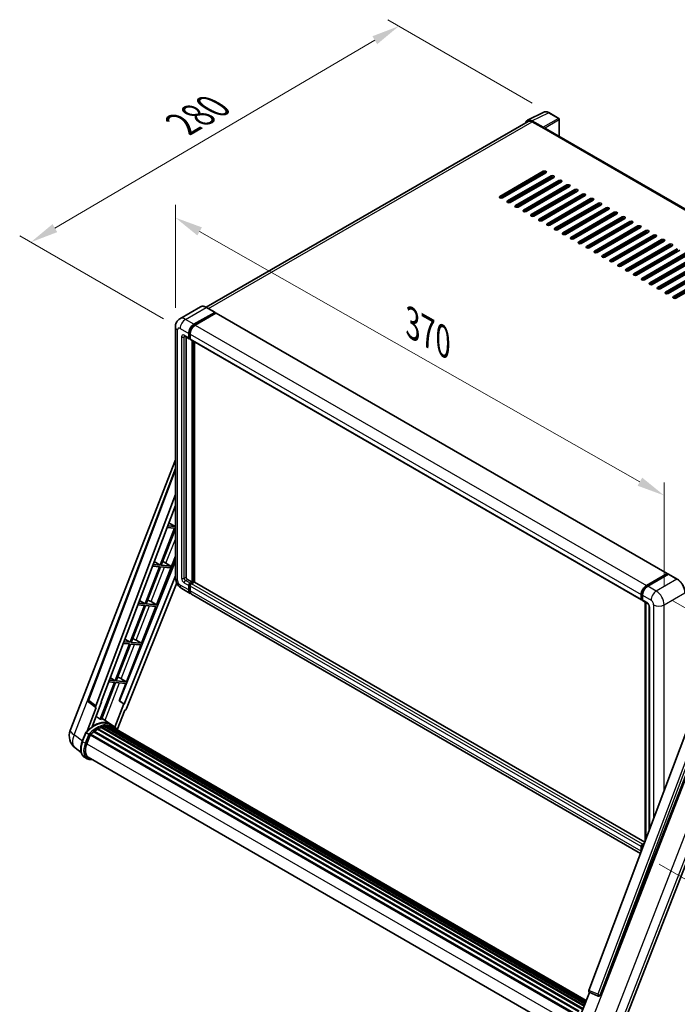
# Model space of a CAD drawing. Units: millimetres. Extents: x 1 to 12192, y 0 to 1686.
# Drawn here: x 1025 to 1379, y 266 to 795 of the extents above; entities that cross this region are included whole.
import ezdxf

# ---------------------------------------------------------------- set-up
doc = ezdxf.new("R2010")
doc.units = ezdxf.units.MM
for name, color, linetype, lineweight in [('Dimension (ISO)', 7, 'Continuous', 18), ('Visible (ISO)', 7, 'Continuous', 35), ('Visible Narrow (ISO)', 7, 'Continuous', 25)]:
    doc.layers.add(name, color=color, linetype=linetype, lineweight=lineweight)
doc.styles.add('Note Text (TK)', font='MS PGothic.ttf')
doc.dimstyles.new('Default - Method 1b (TK)', dxfattribs={"dimscale": 6, "dimtxt": 2.5, "dimasz": 2.5, "dimexe": 1, "dimexo": 1.5, "dimgap": 1, "dimtad": 1, "dimtoh": 1, "dimrnd": 1e-08, "dimdsep": 46, "dimtxsty": 'Note Text (TK)', "dimcen": 0.09, "dimdle": 5, "dimclrd": 100, "dimclre": 100, "dimclrt": 7, "dimadec": 1, "dimazin": 1, "dimtfac": 1, "dimtmove": 0, "dimatfit": 3, "dimfxl": 0, "dimtolj": 1, "dimlwd": -1, "dimlwe": -1, "dimarcsym": 0})

# ---------------------------------------------------------------- blocks, each defined once
blk = doc.blocks.new('*D42')
at = {"layer": 'Defpoints', "color": 0, "transparency": 16777216}
for p in [(1108.8, 629.93), (1371.6, 539.3), (1371.6, 480.51)]:
    blk.add_point(p, dxfattribs=at)
at = {"layer": 'Dimension (ISO)', "color": 100, "transparency": 16777216}
for p, q in [((1108.8, 640.28), (1108.8, 695.62)), ((1121.84, 681.3), (1358.56, 546.71)), ((1371.6, 490.86), (1371.6, 546.2))]:
    blk.add_line(p, q, dxfattribs=at)
for points in [[(1123.07, 683.48), (1120.6, 679.13), (1108.8, 688.72)], [(1359.79, 548.89), (1357.32, 544.54), (1371.6, 539.3)]]:
    blk.add_solid(points, dxfattribs=at)
at = {"layer": 'Dimension (ISO)', "color": 7, "transparency": 16777216, "insert": (1233.53, 633.33), "char_height": 15, "attachment_point": 4, "rotation": 330.3791, "style": 'Note Text (TK)'}
blk.add_mtext('\\A1;{\\Q-29.621;\\W0.820;\\H0.816x; \\fＭＳ Ｐゴシック|b0|i0;\\H15.0000;370}', dxfattribs=at)
blk = doc.blocks.new('*D43')
at = {"layer": 'Defpoints', "color": 0, "transparency": 16777216}
for p in [(1228.95, 791.72), (1309.56, 745.18), (1111.38, 629.11)]:
    blk.add_point(p, dxfattribs=at)
at = {"layer": 'Dimension (ISO)', "color": 100, "transparency": 16777216}
for p, q in [((1300.6, 750.35), (1222.98, 795.17)), ((1044, 683.08), (1216.02, 784.12)), ((1102.42, 634.29), (1025.09, 678.93))]:
    blk.add_line(p, q, dxfattribs=at)
for points in [[(1214.75, 786.28), (1217.29, 781.97), (1228.95, 791.72)], [(1042.74, 685.24), (1045.27, 680.92), (1031.07, 675.48)]]:
    blk.add_solid(points, dxfattribs=at)
at = {"layer": 'Dimension (ISO)', "color": 7, "transparency": 16777216, "insert": (1109.94, 737.47), "char_height": 15, "attachment_point": 4, "rotation": 30.4297, "style": 'Note Text (TK)'}
blk.add_mtext('\\A1;{\\Q-29.570;\\W0.820;\\H0.816x; \\fＭＳ Ｐゴシック|b0|i0;\\H15.0000;280}', dxfattribs=at)
blk = doc.blocks.new('*D44')
at = {"layer": 'Defpoints', "color": 0, "transparency": 16777216}
for p in [(1367.36, 487.86), (1360.05, 346.2), (1470.36, 282.52)]:
    blk.add_point(p, dxfattribs=at)
at = {"layer": 'Dimension (ISO)', "color": 100, "transparency": 16777216}
for p, q in [((1376.29, 482.7), (1478.31, 423.8)), ((1472.15, 412.24), (1470.57, 297.51)), ((1368.98, 341.05), (1476.31, 279.08))]:
    blk.add_line(p, q, dxfattribs=at)
for points in [[(1469.65, 412.27), (1474.65, 412.2), (1472.36, 427.23)], [(1468.07, 297.55), (1473.07, 297.48), (1470.36, 282.52)]]:
    blk.add_solid(points, dxfattribs=at)
at = {"layer": 'Dimension (ISO)', "color": 7, "transparency": 16777216, "insert": (1457.6, 335.8), "char_height": 15, "attachment_point": 4, "rotation": 89.2082, "style": 'Note Text (TK)'}
blk.add_mtext('\\A1;{\\Q29.208;\\W0.823;\\H0.816x; \\fＭＳ Ｐゴシック|b0|i0;\\H15.0000;177}', dxfattribs=at)

msp = doc.modelspace()

# ---------------------------------------------------------------- linework, layer by layer
at = {"layer": 'Visible (ISO)'}
for p, q in [((1298.1221, 741.0658), (1306.9217, 745.4605)), ((1314.9835, 742.0513), (1309.5642, 745.1802)), ((1315.2335, 732.3814), (1315.2335, 741.6183)), ((1298.4611, 740.4815), (1125.3391, 640.5295)), ((1306.5449, 737.2987), (1300.5322, 740.7702)), ((1300.7111, 740.2586), (1307.0751, 736.5844)), ((1306.8983, 736.6864), (1306.8983, 736.6867)), ((1547.6207, 598.2126), (1307.8251, 736.6587)), ((1283.2102, 700.1482), (1306.5447, 713.6204)), ((1306.5447, 712.8039), (1283.2102, 699.3317)), ((1307.9589, 712.8039), (1284.6244, 699.3317)), ((1287.4529, 697.6987), (1310.7874, 711.1709)), ((1310.7874, 710.3544), (1287.4529, 696.8822)), ((1312.2016, 710.3544), (1288.8671, 696.8822)), ((1291.6955, 695.2492), (1315.03, 708.7214)), ((1315.03, 707.9049), (1291.6955, 694.4327)), ((1316.4442, 707.9049), (1293.1097, 694.4327)), ((1295.9381, 692.7997), (1319.2727, 706.2719)), ((1319.2727, 705.4554), (1295.9381, 691.9832)), ((1320.6869, 705.4554), (1297.3523, 691.9832)), ((1298.9433, 707.5987), (1298.9433, 708.4152)), ((1298.9433, 702.6998), (1298.9433, 703.5163)), ((1300.1808, 690.3502), (1323.5153, 703.8224)), ((1323.5153, 703.0059), (1300.1808, 689.5337)), ((1324.9295, 703.0059), (1301.595, 689.5337)), ((1304.4234, 687.9008), (1327.7579, 701.3729)), ((1327.7579, 700.5565), (1304.4234, 687.0843)), ((1329.1722, 700.5565), (1305.8376, 687.0843)), ((1298.9433, 697.8008), (1298.9433, 698.6173)), ((1298.9433, 692.9018), (1298.9433, 693.7183)), ((1308.6661, 685.4513), (1332.0006, 698.9235)), ((1332.0006, 698.107), (1308.6661, 684.6348)), ((1333.4148, 698.107), (1310.0803, 684.6348)), ((1312.9087, 683.0018), (1336.2432, 696.474)), ((1336.2432, 695.6575), (1312.9087, 682.1853)), ((1337.6574, 695.6575), (1314.3229, 682.1853)), ((1317.1513, 680.5523), (1340.4859, 694.0245)), ((1298.7666, 692.7997), (1298.7666, 693.6162)), ((1340.4859, 693.208), (1317.1513, 679.7358)), ((1341.9001, 693.208), (1318.5655, 679.7358)), ((1321.394, 678.1028), (1344.7285, 691.575)), ((1344.7285, 690.7585), (1321.394, 677.2863)), ((1346.1427, 690.7585), (1322.8082, 677.2863)), ((1325.6366, 675.6533), (1348.9711, 689.1255)), ((1348.9711, 688.309), (1325.6366, 674.8368)), ((1350.3854, 688.309), (1327.0508, 674.8368)), ((1329.8793, 673.2038), (1353.2138, 686.676)), ((1353.2138, 685.8595), (1329.8793, 672.3873)), ((1354.628, 685.8595), (1331.2935, 672.3873)), ((1334.1219, 670.7543), (1357.4564, 684.2265)), ((1357.4564, 683.41), (1334.1219, 669.9378)), ((1358.8706, 683.41), (1335.5361, 669.9378)), ((1338.3645, 668.3048), (1361.6991, 681.777)), ((1361.6991, 680.9605), (1338.3645, 667.4883)), ((1363.1133, 680.9605), (1339.7788, 667.4883)), ((1342.6072, 665.8553), (1365.9417, 679.3275)), ((1365.9417, 678.511), (1342.6072, 665.0388)), ((1367.3559, 678.511), (1344.0214, 665.0388)), ((1346.8498, 663.4059), (1370.1843, 676.8781)), ((1370.1843, 676.0616), (1346.8498, 662.5894)), ((1371.5986, 676.0616), (1348.264, 662.5894)), ((1351.0925, 660.9564), (1374.427, 674.4286)), ((1374.427, 673.6121), (1351.0925, 660.1399)), ((1375.8412, 673.6121), (1352.5067, 660.1399)), ((1355.3351, 658.5069), (1378.6696, 671.9791)), ((1378.6696, 671.1626), (1355.3351, 657.6904)), ((1380.0838, 671.1626), (1356.7493, 657.6904)), ((1359.5777, 656.0574), (1382.9123, 669.5296)), ((1382.9123, 668.7131), (1359.5777, 655.2409)), ((1384.3265, 668.7131), (1360.992, 655.2409)), ((1363.8204, 653.6079), (1387.1549, 667.0801)), ((1387.1549, 666.2636), (1363.8204, 652.7914)), ((1388.5691, 666.2636), (1365.2346, 652.7914)), ((1368.063, 651.1584), (1391.3975, 664.6306)), ((1391.3975, 663.8141), (1368.063, 650.3419)), ((1392.8118, 663.8141), (1369.4772, 650.3419)), ((1372.3057, 648.7089), (1395.6402, 662.1811)), ((1395.6402, 661.3646), (1372.3057, 647.8924)), ((1397.0544, 661.3646), (1373.7199, 647.8924)), ((1376.5483, 646.2594), (1399.8828, 659.7316)), ((1399.8828, 658.9151), (1376.5483, 645.4429)), ((1401.297, 658.9151), (1377.9625, 645.4429)), ((1122.3486, 640.7391), (1111.2117, 634.3092)), ((1118.8079, 631.3584), (1129.9448, 637.7883)), ((1118.8079, 631.1134), (1130.1216, 637.6454)), ((1130.6166, 637.3596), (1119.515, 630.9501)), ((1130.0698, 637.8007), (1125.4736, 640.4543)), ((1130.1216, 637.6862), (1130.1216, 637.6454)), ((1130.1216, 637.6454), (1130.6166, 637.3596)), ((1130.7666, 637.3745), (1373.3042, 497.3453)), ((1108.7975, 629.9295), (1108.7975, 495.2076)), ((1113.7117, 624.981), (1116.1866, 623.5521)), ((1115.9795, 624.0099), (1115.9795, 626.4594)), ((1116.1916, 624.1324), (1116.1916, 626.5819)), ((1116.6866, 626.0511), (1116.6866, 623.6016)), ((1114.5652, 624.4882), (1114.5652, 495.4117)), ((1116.6866, 623.6099), (1116.3366, 623.8119)), ((1116.8937, 623.1439), (1359.4313, 483.1147)), ((1117.7472, 492.7581), (1117.7472, 622.6511)), ((1117.9594, 492.6356), (1117.9594, 622.5286)), ((1119.1614, 492.5329), (1119.1614, 621.8346)), ((1052.2929, 412.8306), (1108.7975, 558.4627)), ((1061.9229, 429.3581), (1108.7975, 553.7519)), ((1065.9765, 426.1393), (1108.7975, 539.7758)), ((1068.9861, 428.2462), (1108.7975, 533.8958)), ((1105.2729, 524.5424), (1108.6022, 522.5535)), ((1108.2486, 521.6423), (1100.5589, 501.823)), ((1101.1712, 501.7683), (1108.7975, 521.4238)), ((1104.3125, 521.9939), (1108.2486, 521.6423)), ((1108.6022, 522.5535), (1104.6562, 522.906)), ((1108.7975, 523.0568), (1108.6022, 522.5535)), ((1108.7975, 504.1399), (1078.7508, 428.8705)), ((1097.4186, 503.699), (1100.5589, 501.823)), ((1098.6392, 480.5456), (1108.7975, 506.7269)), ((1102.7048, 503.4759), (1106.2808, 501.312)), ((1100.2053, 500.9118), (1092.5155, 481.0925)), ((1093.1279, 481.0378), (1100.8177, 500.8571)), ((1096.4932, 501.2434), (1100.2053, 500.9118)), ((1100.5589, 501.823), (1096.8369, 502.1555)), ((1100.8177, 500.8571), (1105.9272, 500.4007)), ((1106.2808, 501.312), (1101.1712, 501.7683)), ((1105.9272, 500.4007), (1106.2808, 501.312)), ((1108.7975, 496.0247), (1081.302, 427.1461)), ((1115.2723, 494.1869), (1117.7472, 492.7581)), ((1116.6866, 492.1457), (1117.7472, 492.7581)), ((1116.6866, 491.9007), (1117.9594, 492.6356)), ((1118.8786, 492.5948), (1117.3937, 491.7375)), ((1118.4543, 492.3498), (1117.9594, 492.6356)), ((1361.1931, 352.7959), (1119.0286, 492.6096)), ((1362.0526, 490.921), (1373.1542, 497.3305)), ((1362.1044, 490.5863), (1373.4181, 497.1183)), ((1373.8967, 496.9426), (1362.7597, 490.5127)), ((1373.3663, 497.208), (1373.3663, 497.0884)), ((1373.5431, 497.1059), (1373.8613, 496.9222)), ((1378.6178, 494.3014), (1374.0217, 496.955)), ((1109.5124, 492.2545), (1082.5298, 424.6608)), ((1112.2117, 489.294), (1116.8079, 486.6404)), ((1115.9795, 488.4715), (1115.9795, 490.921)), ((1116.1916, 488.5939), (1116.1916, 491.0434)), ((1116.6866, 490.5127), (1116.6866, 488.0632)), ((1089.5643, 482.8555), (1092.5155, 481.0925)), ((1095.7354, 482.1964), (1098.6392, 480.5456)), ((1358.9489, 346.8402), (1117.515, 486.2321)), ((1359.2242, 483.5725), (1359.2242, 486.022)), ((1359.5399, 483.695), (1359.5399, 486.1444)), ((1359.7581, 483.2725), (1359.9313, 483.1724)), ((1359.9313, 485.6137), (1359.9313, 483.1642)), ((1360.1384, 482.7065), (1362.6133, 481.2776)), ((1361.3076, 353.0997), (1361.3076, 482.0314)), ((1092.162, 480.1813), (1084.4722, 460.362)), ((1085.0846, 460.3073), (1092.7743, 480.1266)), ((1088.6739, 480.4928), (1092.162, 480.1813)), ((1092.5155, 481.0925), (1089.0176, 481.4049)), ((1090.5959, 459.8151), (1098.2857, 479.6343)), ((1092.7743, 480.1266), (1098.2857, 479.6343)), ((1098.6392, 480.5456), (1093.1279, 481.0378)), ((1361.6991, 481.8054), (1361.6991, 354.1385)), ((1363.5275, 479.6941), (1363.5275, 358.9907)), ((1081.71, 462.0121), (1084.4722, 460.362)), ((1087.6921, 461.4659), (1090.5959, 459.8151)), ((1084.1186, 459.4508), (1076.4288, 439.6315)), ((1077.0412, 439.5768), (1084.731, 459.3961)), ((1080.8546, 459.7423), (1084.1186, 459.4508)), ((1084.4722, 460.362), (1081.1983, 460.6544)), ((1082.5526, 439.0846), (1090.2424, 458.9038)), ((1084.731, 459.3961), (1090.2424, 458.9038)), ((1090.5959, 459.8151), (1085.0846, 460.3073)), ((1076.4288, 439.6315), (1073.3791, 439.9039)), ((1073.8556, 441.1687), (1076.4288, 439.6315)), ((1082.5526, 439.0846), (1077.0412, 439.5768)), ((1079.6487, 440.7354), (1082.5526, 439.0846)), ((1076.0753, 438.7203), (1068.4028, 418.9457)), ((1069.0152, 418.891), (1076.6877, 438.6656)), ((1073.0353, 438.9918), (1076.0753, 438.7203)), ((1076.6877, 438.6656), (1082.199, 438.1733)), ((1078.595, 428.8844), (1082.199, 438.1733)), ((1066.2519, 425.1905), (1061.318, 412.4739)), ((1066.0557, 425.2621), (1062.246, 428.2151)), ((1063.974, 414.9204), (1069.139, 428.2325)), ((1066.2519, 425.1905), (1066.2399, 425.1916)), ((1069.139, 428.2325), (1068.9861, 428.2462)), ((1069.0167, 428.3274), (1069.139, 428.2325)), ((1081.1491, 427.1598), (1076.322, 414.7188)), ((1077.497, 413.3482), (1081.5613, 423.8232)), ((1081.1491, 427.1598), (1078.595, 428.8844)), ((1078.7508, 428.8705), (1078.595, 428.8844)), ((1081.302, 427.1461), (1078.7508, 428.8705)), ((1081.302, 427.1461), (1081.1491, 427.1598)), ((1081.5733, 423.8221), (1081.5613, 423.8232)), ((1073.8401, 416.2912), (1069.294, 419.6096)), ((1066.8808, 413.5482), (1327.4636, 263.1006)), ((1067.1154, 413.8674), (1327.84, 263.338)), ((1067.4528, 413.8793), (1067.3202, 413.9559)), ((1068.8198, 414.5365), (1328.5098, 264.6045)), ((1069.0824, 414.8044), (1328.6427, 264.9472)), ((1069.4398, 414.7711), (1069.2382, 414.8875)), ((1070.6793, 415.1151), (1329.0335, 265.9543)), ((1070.9897, 415.3155), (1329.1538, 266.2644)), ((1071.3581, 415.2286), (1071.0936, 415.3814)), ((1072.3623, 415.2897), (1329.3968, 266.8907)), ((1072.7793, 415.3851), (1329.5034, 267.1654)), ((1073.1496, 415.2382), (1072.8302, 415.4226)), ((1075.3385, 415.427), (1073.9243, 416.2435)), ((1073.9845, 414.9585), (1329.5887, 267.3854)), ((1074.3968, 415.0112), (1329.6809, 267.6228)), ((1384.9162, 415.7512), (1331.1415, 273.0461)), ((1058.7621, 406.97), (1060.6271, 411.7769)), ((1062.226, 410.8704), (1060.8118, 411.6869)), ((1061.1797, 405.7521), (1063.0308, 410.523)), ((1063.053, 410.5825), (1323.7981, 260.0413)), ((1063.241, 410.8417), (1324.0282, 260.2762)), ((1064.9272, 412.1764), (1325.5691, 261.6948)), ((1065.1483, 412.533), (1325.9158, 261.9789)), ((1065.4577, 412.5806), (1065.3981, 412.615)), ((1337.2823, 270.5992), (1391.3434, 409.9338)), ((1058.1414, 401.0596), (1054.8464, 403.6168)), ((1346.9979, 247.8125), (1408.2225, 405.6097)), ((1061.3476, 397.7135), (1059.9334, 398.53)), ((1061.8476, 398.5795), (1321.3125, 248.7774)), ((1062.7979, 397.2642), (1064.3688, 397.1239)), ((1359.2242, 348.0341), (1359.2242, 350.4835)), ((1359.5399, 348.4085), (1359.5399, 350.606)), ((1359.9313, 351.7083), (1361.0202, 352.337)), ((1359.9313, 350.0753), (1359.9313, 349.4473)), ((1359.9831, 351.3737), (1360.8447, 351.8711)), ((1324.3352, 253.8451), (1331.4092, 272.0773)), ((1331.2957, 272.1251), (1336.1206, 270.0919)), ((1336.42, 270.0174), (1336.451, 270.0146))]:
    msp.add_line(p, q, dxfattribs=at)
for centre, radius, start, end in [((1314.7335, 741.6183), 0.5, 0, 60), ((1062.8587, 429.0055), 1, 159.352378, 232.219433), ((1059.7512, 409.9368), 8, 158.793977, 232.185752), ((1336.509, 271.0134), 1, 247.148911, 264.896091)]:
    msp.add_arc(centre, radius, start, end, dxfattribs=at)
for centre, major_axis, ratio, start_param, end_param in [((1300.5365, 736.6827), (-2.503, 4.3354), 0.5766475, 5.49839613, 6.80992005), ((1300.7111, 736.5844), (-2.25, 3.8971), 0.57735027, 5.49778714, 6.28318531), ((1306.5445, 736.8904), (0.25, -0.433), 0.5780539, 0.78600715, 2.3555855), ((1307.0751, 735.3596), (0.75, 1.299), 0.57735027, 0, 0.78539816), ((1307.2518, 713.2121), (1, 0), 0.57735027, 5.49778716, 8.63937978), ((1307.2518, 712.3957), (-1, 0), 0.57735027, 3.92699082, 5.49778713), ((1311.4945, 710.7627), (1, 0), 0.57735027, 5.49778716, 8.63937978), ((1311.4945, 709.9462), (-1, 0), 0.57735027, 3.92699082, 5.49778713), ((1315.7371, 708.3132), (1, 0), 0.57735027, 5.49778716, 8.63937978), ((1315.7371, 707.4967), (-1, 0), 0.57735027, 3.92699082, 5.49778713), ((1319.9798, 705.8637), (1, 0), 0.57735027, 5.49778716, 8.63937978), ((1319.9798, 705.0472), (-1, 0), 0.57735027, 3.92699082, 5.49778713), ((1283.9173, 699.74), (-1, 0), 0.57735027, 5.49778716, 8.63937978), ((1324.2224, 703.4142), (1, 0), 0.57735027, 5.49778716, 8.63937978), ((1324.2224, 702.5977), (-1, 0), 0.57735027, 3.92699082, 5.49778713), ((1328.465, 700.9647), (1, 0), 0.57735027, 5.49778716, 8.63937978), ((1328.465, 700.1482), (-1, 0), 0.57735027, 3.92699082, 5.49778713), ((1332.7077, 698.5152), (1, 0), 0.57735027, 5.49778716, 8.63937978), ((1288.16, 697.2905), (-1, 0), 0.57735027, 5.49778716, 8.63937978), ((1292.4026, 694.841), (-1, 0), 0.57735027, 5.49778716, 8.63937978), ((1332.7077, 697.6987), (-1, 0), 0.57735027, 3.92699082, 5.49778713), ((1336.9503, 696.0657), (1, 0), 0.57735027, 5.49778716, 8.63937978), ((1336.9503, 695.2492), (-1, 0), 0.57735027, 3.92699082, 5.49778713), ((1341.193, 693.6162), (1, 0), 0.57735027, 5.49778716, 8.63937978), ((1296.6452, 692.3915), (-1, 0), 0.57735027, 5.49778716, 8.63937978), ((1300.8879, 689.942), (-1, 0), 0.57735027, 5.49778716, 8.63937978), ((1341.193, 692.7997), (-1, 0), 0.57735027, 3.92699082, 5.49778713), ((1345.4356, 691.1667), (1, 0), 0.57735027, 5.49778716, 8.63937978), ((1345.4356, 690.3502), (-1, 0), 0.57735027, 3.92699082, 5.49778713), ((1349.6782, 688.7173), (1, 0), 0.57735027, 5.49778716, 8.63937978), ((1349.6782, 687.9008), (-1, 0), 0.57735027, 3.92699082, 5.49778713), ((1305.1305, 687.4925), (-1, 0), 0.57735027, 5.49778716, 8.63937978), ((1309.3732, 685.043), (-1, 0), 0.57735027, 5.49778716, 8.63937978), ((1353.9209, 686.2678), (1, 0), 0.57735027, 5.49778716, 8.63937978), ((1353.9209, 685.4513), (-1, 0), 0.57735027, 3.92699082, 5.49778713), ((1358.1635, 683.8183), (1, 0), 0.57735027, 5.49778716, 8.63937978), ((1358.1635, 683.0018), (-1, 0), 0.57735027, 3.92699082, 5.49778713), ((1313.6158, 682.5935), (-1, 0), 0.57735027, 5.49778716, 8.63937978), ((1317.8584, 680.144), (-1, 0), 0.57735027, 5.49778716, 8.63937978), ((1322.1011, 677.6945), (-1, 0), 0.57735027, 5.49778716, 8.63937978), ((1362.4062, 681.3688), (1, 0), 0.57735027, 5.49778716, 8.63937978), ((1362.4062, 680.5523), (-1, 0), 0.57735027, 3.92699082, 5.49778713), ((1366.6488, 678.9193), (1, 0), 0.57735027, 5.49778716, 8.63937978), ((1366.6488, 678.1028), (-1, 0), 0.57735027, 3.92699082, 5.49778713), ((1326.3437, 675.2451), (-1, 0), 0.57735027, 5.49778716, 8.63937978), ((1330.5864, 672.7956), (-1, 0), 0.57735027, 5.49778716, 8.63937978), ((1370.8915, 676.4698), (1, 0), 0.57735027, 5.49778716, 8.63937978), ((1370.8915, 675.6533), (-1, 0), 0.57735027, 3.92699082, 5.49778713), ((1375.1341, 674.0203), (1, 0), 0.57735027, 5.49778716, 8.63937978), ((1375.1341, 673.2038), (-1, 0), 0.57735027, 3.92699082, 5.49778713), ((1334.829, 670.3461), (-1, 0), 0.57735027, 5.49778716, 8.63937978), ((1339.0716, 667.8966), (-1, 0), 0.57735027, 5.49778716, 8.63937978), ((1343.3143, 665.4471), (-1, 0), 0.57735027, 5.49778716, 8.63937978), ((1347.5569, 662.9976), (-1, 0), 0.57735027, 5.49778716, 8.63937978), ((1351.7996, 660.5481), (-1, 0), 0.57735027, 5.49778716, 8.63937978), ((1356.0422, 658.0986), (-1, 0), 0.57735027, 5.49778716, 8.63937978), ((1360.2848, 655.6491), (-1, 0), 0.57735027, 5.49778716, 8.63937978), ((1364.5275, 653.1996), (-1, 0), 0.57735027, 5.49778716, 8.63937978), ((1368.7701, 650.7502), (-1, 0), 0.57735027, 5.49778716, 8.63937978), ((1373.0128, 648.3007), (-1, 0), 0.57735027, 5.49778716, 8.63937978), ((1377.2554, 645.8512), (-1, 0), 0.57735027, 5.49778716, 8.63937978), ((1129.9448, 637.5842), (0.125, 0.2165), 0.57735027, 5.49778714, 7.06858347), ((1130.6166, 637.1147), (0.15, 0.2598), 0.57735027, 0, 0.78539816), ((1118.8079, 628.0924), (2, 3.4641), 0.57735027, 0.78539816, 2.35619449), ((1118.8079, 628.0924), (1.85, 3.2043), 0.57735027, 0.78539816, 2.35619449), ((1119.515, 627.6841), (-2, -3.4641), 0.57735027, 3.92699082, 5.49778714), ((1116.6866, 624.4181), (-0.5, -0.866), 0.57735027, 5.49778714, 7.06858347), ((1116.6866, 624.4181), (-0.35, -0.6062), 0.57735027, 5.49778714, 6.28318531), ((1117.3937, 624.0099), (-0.5, -0.866), 0.57735027, 5.49778714, 6.28318531), ((1101.583, 502.997), (-3.7082, 1.5009), 0.22135844, 4.49565552, 4.70044469), ((1115.2723, 495.0034), (0.5, -0.866), 0.57735027, 3.92699082, 5.49778714), ((1118.8786, 492.3498), (0.15, 0.2598), 0.57735027, 0, 0.78539816), ((1373.1542, 497.0855), (0.15, 0.2598), 0.57735027, 5.49778714, 7.06858347), ((1373.5431, 496.9018), (-0.125, 0.2165), 0.57735027, 5.49778714, 6.28318531), ((1373.8967, 496.7385), (0.125, 0.2165), 0.57735027, 0, 0.78539816), ((1116.6866, 491.3292), (0.5, 0.866), 0.57735027, 0.78539816, 2.35619449), ((1118.8079, 490.1045), (-2, -3.4641), 0.57735027, 5.49778714, 6.46089591), ((1116.6866, 491.3292), (0.35, 0.6062), 0.57735027, 0.78539816, 2.35619449), ((1118.8079, 490.1045), (-1.85, -3.2043), 0.57735027, 5.49778714, 6.25355893), ((1117.3937, 490.921), (-0.5, -0.866), 0.57735027, 3.92699082, 5.49778714), ((1119.515, 489.6962), (-2, -3.4641), 0.57735027, 5.49778714, 6.28318531), ((1362.0526, 487.655), (2, 3.4641), 0.57735027, 0.78539816, 2.35619449), ((1362.7597, 487.2467), (-2, -3.4641), 0.57735027, 3.92699082, 5.49778714), ((1093.5396, 482.2665), (-3.7082, 1.5009), 0.22135844, 4.17094547, 4.70044469), ((1359.9313, 483.9807), (-0.5, -0.866), 0.57735027, 5.49778714, 7.06858347), ((1360.6384, 483.5725), (-0.5, -0.866), 0.57735027, 5.49778714, 6.28318531), ((1085.4963, 461.536), (-3.7082, 1.5009), 0.22135844, 4.17094547, 4.70044469), ((1077.4529, 440.8055), (-3.7082, 1.5009), 0.22135844, 4.17094547, 4.70044469), ((1066.5994, 426.1059), (0.5076, 0.8682), 0.57511278, 1.85878508, 3.40602546), ((1081.9236, 424.7372), (-0.496, -0.8706), 0.5794272, 0.25896112, 1.80620149), ((1062.5858, 403.1367), (8.6631, 15.0049), 0.57735027, 0.23293737, 0.29066141), ((1065.0607, 401.7078), (8.51, 14.7398), 0.57735027, 6.26270748, 7.15900501), ((1067.182, 400.4831), (8.11, 14.0469), 0.57735027, 0.80901314, 0.93631611), ((1067.182, 413.5634), (0.215, 0.3724), 0.57735027, 5.96970899, 8.16745795), ((1067.182, 400.4831), (8.11, 14.0469), 0.57735027, 0.63448022, 0.76178318), ((1069.1491, 414.5003), (0.215, 0.3724), 0.57735027, 5.79517606, 7.99292503), ((1066.8285, 400.6872), (-8.01, -13.8737), 0.57735027, 3.70981256, 3.72614304), ((1067.182, 400.4831), (8.11, 14.0469), 0.57735027, 0.45994729, 0.58725026), ((1071.0564, 415.0114), (0.215, 0.3724), 0.57735027, 5.62064314, 7.8183921), ((1066.8285, 400.6872), (8.01, 13.8737), 0.57735027, 0.38320674, 0.40101607), ((1067.182, 400.4831), (8.11, 14.0469), 0.57735027, 0.28541437, 0.41271733), ((1072.8459, 415.081), (0.215, 0.3724), 0.57735027, 5.44611021, 7.64385918), ((1066.8285, 400.6872), (8.01, 13.8737), 0.57735027, 0.10162364, 0.19890831), ((1067.182, 400.4831), (8.11, 14.0469), 0.57735027, 0.11088144, 0.23818441), ((1074.1099, 414.9112), (-0.115, -0.1992), 0.57735027, 4.28545597, 4.80683403), ((1074.4634, 414.7071), (0.215, 0.3724), 0.57735027, 5.2767591, 7.46932625), ((1074.1099, 414.9112), (-0.215, -0.3724), 0.57735027, 2.13516645, 2.17629708), ((1067.182, 400.4831), (8.11, 14.0469), 0.57735027, 6.22138854, 6.34498207), ((1066.8285, 400.6872), (8.11, 14.0469), 0.57735027, 6.22138854, 6.26138621), ((1075.8597, 413.901), (0.215, 0.3724), 0.57735027, 5.2767591, 7.28961151), ((1075.5061, 414.1051), (-0.215, -0.3724), 0.57735027, 2.13516645, 2.17629708), ((1063.3077, 410.5377), (0.215, 0.3724), 0.57735027, 0.03558953, 1.92985062), ((1067.182, 400.4831), (8.11, 14.0469), 0.57735027, 0.98354607, 1.11084903), ((1065.215, 412.229), (0.215, 0.3724), 0.57735027, 6.14424191, 8.34199088), ((1066.2012, 405.3036), (-4.1, -7.1014), 0.57735027, 4.97418837, 6.50449975), ((1065.8476, 405.5077), (-4, -6.9282), 0.57735027, 6.038569, 6.28318531), ((1065.8476, 405.5077), (-4.1, -7.1014), 0.57735027, 0.04312964, 0.22131444), ((1359.9313, 350.8918), (0.5, 0.866), 0.57735027, 0.78539816, 2.35619449), ((1360.6384, 350.4835), (-0.5, -0.866), 0.57735027, 3.94321057, 5.49778714), ((1362.0526, 349.667), (2, 3.4641), 0.57735027, 2.35619449, 2.48377727), ((1331.7644, 273.0128), (-0.5076, -0.8682), 0.57511278, 5.00037773, 6.35839815), ((1336.5216, 271.0123), (-0.0268, -1.0002), 0.83822063, 6.23097823, 7.45089515)]:
    msp.add_ellipse(centre, major_axis=major_axis, ratio=ratio, start_param=start_param, end_param=end_param, dxfattribs=at)
for points, knots in [([(1309.5642, 745.1802), (1309.3863, 745.2829), (1309.2062, 745.3714), (1308.8444, 745.5172), (1308.6625, 745.5744), (1308.2995, 745.6543), (1308.1183, 745.677), (1307.7606, 745.6839), (1307.584, 745.6681), (1307.242, 745.5952), (1307.0768, 745.538), (1306.9217, 745.4605)], [-0.784789176, -0.784789176, -0.784789176, -0.784789176, -0.634804167, -0.634804167, -0.484819157, -0.484819157, -0.334834148, -0.334834148, -0.184849139, -0.184849139, -0.03486413, -0.03486413, -0.03486413, -0.03486413]), ([(1125.4736, 640.4543), (1125.2509, 640.5829), (1125.0271, 640.6919), (1124.5816, 640.8676), (1124.3599, 640.9343), (1123.9235, 641.0225), (1123.7087, 641.044), (1123.2913, 641.0395), (1123.0886, 641.0133), (1122.7024, 640.9123), (1122.5188, 640.8373), (1122.3486, 640.7391)], [0, 0, 0, 0, 0.157079633, 0.157079633, 0.314159265, 0.314159265, 0.471238898, 0.471238898, 0.628318531, 0.628318531, 0.785398163, 0.785398163, 0.785398163, 0.785398163]), ([(1108.7975, 629.9295), (1108.7975, 630.1964), (1108.8153, 630.4743), (1108.9017, 631.0542), (1108.9703, 631.3565), (1109.1797, 631.9797), (1109.3209, 632.301), (1109.6985, 632.9387), (1109.9358, 633.2549), (1110.509, 633.835), (1110.8452, 634.0975), (1111.2117, 634.3092)], [4.71238898, 4.71238898, 4.71238898, 4.71238898, 4.869468613, 4.869468613, 5.026548246, 5.026548246, 5.183627878, 5.183627878, 5.340707511, 5.340707511, 5.497787144, 5.497787144, 5.497787144, 5.497787144]), ([(1113.5718, 625.0401), (1113.5718, 625.0401), (1113.5734, 625.0399), (1113.584, 625.0377), (1113.6003, 625.0336), (1113.6468, 625.0152), (1113.6769, 625.0011), (1113.7117, 624.981)], [5.902696792, 5.902696792, 5.902696792, 5.902696792, 5.969026042, 5.969026042, 6.126105675, 6.126105675, 6.283185307, 6.283185307, 6.283185307, 6.283185307]), ([(1112.2117, 489.294), (1111.7494, 489.5609), (1111.3597, 489.8664), (1110.672, 490.5215), (1110.3745, 490.8722), (1109.8512, 491.6133), (1109.6258, 492.0037), (1109.2457, 492.8274), (1109.0907, 493.2603), (1108.8672, 494.1835), (1108.7975, 494.6738), (1108.7975, 495.2076)], [3.14159265, 3.14159265, 3.14159265, 3.14159265, 3.45575192, 3.45575192, 3.76991118, 3.76991118, 4.08407045, 4.08407045, 4.39822972, 4.39822972, 4.71238898, 4.71238898, 4.71238898, 4.71238898]), ([(1382.8087, 487.0426), (1382.8087, 487.5569), (1382.7384, 488.1065), (1382.467, 489.2277), (1382.2659, 489.7991), (1381.7525, 490.9114), (1381.4403, 491.4522), (1380.7336, 492.4531), (1380.3393, 492.9129), (1379.5041, 493.7085), (1379.0633, 494.0442), (1378.6178, 494.3014)], [1.57079633, 1.57079633, 1.57079633, 1.57079633, 1.88495559, 1.88495559, 2.19911486, 2.19911486, 2.51327412, 2.51327412, 2.82743339, 2.82743339, 3.14159265, 3.14159265, 3.14159265, 3.14159265]), ([(1359.5399, 486.1444), (1359.5399, 486.4621), (1359.5832, 486.7995), (1359.7494, 487.4858), (1359.8722, 487.8347), (1360.1854, 488.5132), (1360.3757, 488.8429), (1360.8068, 489.4534), (1361.0475, 489.7342), (1361.5588, 490.2212), (1361.8293, 490.4275), (1362.1044, 490.5863)], [3.14159265, 3.14159265, 3.14159265, 3.14159265, 3.45575192, 3.45575192, 3.76991118, 3.76991118, 4.08407045, 4.08407045, 4.39822972, 4.39822972, 4.71238898, 4.71238898, 4.71238898, 4.71238898]), ([(1359.7581, 483.2725), (1359.7267, 483.2906), (1359.6978, 483.3131), (1359.6478, 483.3636), (1359.6267, 483.3916), (1359.5922, 483.45), (1359.5787, 483.4802), (1359.5582, 483.5413), (1359.5511, 483.5722), (1359.5419, 483.6337), (1359.5399, 483.6644), (1359.5399, 483.695)], [2.35619449, 2.35619449, 2.35619449, 2.35619449, 2.513274123, 2.513274123, 2.670353756, 2.670353756, 2.827433388, 2.827433388, 2.984513021, 2.984513021, 3.141592654, 3.141592654, 3.141592654, 3.141592654]), ([(1362.6133, 481.2776), (1362.659, 481.2512), (1362.7128, 481.2145), (1362.8312, 481.1174), (1362.8966, 481.0553), (1363.0298, 480.9078), (1363.0977, 480.8209), (1363.225, 480.6311), (1363.2842, 480.5275), (1363.3845, 480.3183), (1363.4257, 480.2127), (1363.4859, 480.0161), (1363.5057, 479.9248), (1363.5243, 479.7881), (1363.5275, 479.7371), (1363.5275, 479.6941)], [3.14159265, 3.14159265, 3.14159265, 3.14159265, 3.34831632, 3.34831632, 3.57177779, 3.57177779, 3.8108324, 3.8108324, 4.05880671, 4.05880671, 4.30647121, 4.30647121, 4.54413512, 4.54413512, 4.71238898, 4.71238898, 4.71238898, 4.71238898]), ([(1060.6275, 411.7774), (1061.4908, 412.6839), (1062.3974, 413.4985), (1064.2511, 414.9004), (1065.1982, 415.4876), (1067.0869, 416.4009), (1068.0286, 416.727), (1069.8608, 417.0934), (1070.7517, 417.1336), (1072.4311, 416.9126), (1073.2191, 416.6506), (1073.9243, 416.2435)], [3.80031014, 3.80031014, 3.80031014, 3.80031014, 4.03508579, 4.03508579, 4.26986143, 4.26986143, 4.50463708, 4.50463708, 4.73941272, 4.73941272, 4.97418837, 4.97418837, 4.97418837, 4.97418837]), ([(1077.6226, 413.1487), (1077.5348, 413.2932), (1077.443, 413.4335), (1077.0737, 413.957), (1076.7677, 414.3085), (1076.0959, 414.9306), (1075.73, 415.2009), (1075.3385, 415.427)], [1.002589852, 1.002589852, 1.002589852, 1.002589852, 1.048275672, 1.048275672, 1.178636306, 1.178636306, 1.308996939, 1.308996939, 1.308996939, 1.308996939]), ([(1060.6271, 411.7769), (1060.6278, 411.7786), (1060.6312, 411.7787), (1060.6491, 411.7736), (1060.6704, 411.764), (1060.7305, 411.7329), (1060.768, 411.7121), (1060.8118, 411.6869)], [0.0329013276, 0.0329013276, 0.0329013276, 0.0329013276, 0.0430502261, 0.0430502261, 0.0621538264, 0.0621538264, 0.0807455701, 0.0807455701, 0.0807455701, 0.0807455701]), ([(1062.8252, 410.4829), (1062.8247, 410.4833), (1062.8241, 410.4837), (1062.8057, 410.4975), (1062.7851, 410.5125), (1062.7392, 410.545), (1062.7141, 410.5624), (1062.6391, 410.6133), (1062.5858, 410.6484), (1062.477, 410.7182), (1062.4228, 410.7523), (1062.3185, 410.816), (1062.2697, 410.8451), (1062.226, 410.8704)], [-0.0809227639, -0.0809227639, -0.0809227639, -0.0809227639, -0.0805886357, -0.0805886357, -0.0691479127, -0.0691479127, -0.0577655589, -0.0577655589, -0.0376220805, -0.0376220805, -0.0185556094, -0.0185556094, 0, 0, 0, 0]), ([(1059.9334, 398.53), (1059.4971, 398.7819), (1059.1198, 399.1338), (1058.5186, 399.989), (1058.2936, 400.4914), (1057.996, 401.602), (1057.923, 402.2107), (1057.923, 403.4976), (1057.9961, 404.1759), (1058.2798, 405.5619), (1058.4903, 406.2695), (1058.7621, 406.97)], [1.83259571, 1.83259571, 1.83259571, 1.83259571, 2.0943951, 2.0943951, 2.35619449, 2.35619449, 2.61799388, 2.61799388, 2.87979327, 2.87979327, 3.14159265, 3.14159265, 3.14159265, 3.14159265]), ([(1061.3476, 397.7135), (1061.4349, 397.6631), (1061.5244, 397.6167), (1061.7076, 397.532), (1061.8013, 397.4937), (1061.9922, 397.4254), (1062.0895, 397.3954), (1062.2871, 397.3437), (1062.3874, 397.322), (1062.5908, 397.2869), (1062.6938, 397.2735), (1062.7979, 397.2642)], [4.450589593, 4.450589593, 4.450589593, 4.450589593, 4.50294947, 4.50294947, 4.555309348, 4.555309348, 4.607669225, 4.607669225, 4.660029103, 4.660029103, 4.71238898, 4.71238898, 4.71238898, 4.71238898]), ([(1359.5399, 350.606), (1359.5399, 350.6672), (1359.548, 350.7278), (1359.5769, 350.8469), (1359.5976, 350.9054), (1359.6497, 351.0182), (1359.681, 351.0725), (1359.7526, 351.1739), (1359.7929, 351.2211), (1359.8817, 351.3057), (1359.9301, 351.3431), (1359.9831, 351.3737)], [3.14159265, 3.14159265, 3.14159265, 3.14159265, 3.45575192, 3.45575192, 3.76991118, 3.76991118, 4.08407045, 4.08407045, 4.39822972, 4.39822972, 4.71238898, 4.71238898, 4.71238898, 4.71238898])]:
    msp.add_open_spline(points, degree=3, knots=knots, dxfattribs=at)
msp.add_rational_spline([(1068.4028, 418.9457), (1067.2884, 419.7381), (1066.1557, 420.5434)], [10.4730504253, 10.4028168167, 10.3323880198], degree=2, dxfattribs=at)
at = {"layer": 'Visible Narrow (ISO)'}
for p, q in [((1300.5322, 740.7702), (1309.3265, 745.1623)), ((1314.7458, 742.0335), (1306.5449, 737.2987)), ((1306.8983, 736.6867), (1315.0992, 741.4215)), ((1309.3265, 745.1623), (1314.7458, 742.0335)), ((1315.0992, 741.4215), (1315.0992, 732.459)), ((1126.6593, 639.7697), (1300.7111, 740.2586)), ((1307.0751, 736.5844), (1547.1378, 597.9841)), ((1306.5447, 713.6204), (1306.5447, 712.8039)), ((1310.7874, 711.1709), (1310.7874, 710.3544)), ((1315.03, 708.7214), (1315.03, 707.9049)), ((1319.2727, 706.2719), (1319.2727, 705.4554)), ((1283.2102, 700.1482), (1283.2102, 699.3317)), ((1323.5153, 703.8224), (1323.5153, 703.0059)), ((1327.7579, 701.3729), (1327.7579, 700.5565)), ((1287.4529, 697.6987), (1287.4529, 696.8822)), ((1291.6955, 695.2492), (1291.6955, 694.4327)), ((1332.0006, 698.9235), (1332.0006, 698.107)), ((1336.2432, 696.474), (1336.2432, 695.6575)), ((1340.4859, 694.0245), (1340.4859, 693.208)), ((1295.9381, 692.7997), (1295.9381, 691.9832)), ((1300.1808, 690.3502), (1300.1808, 689.5337)), ((1344.7285, 691.575), (1344.7285, 690.7585)), ((1348.9711, 689.1255), (1348.9711, 688.309)), ((1304.4234, 687.9008), (1304.4234, 687.0843)), ((1308.6661, 685.4513), (1308.6661, 684.6348)), ((1353.2138, 686.676), (1353.2138, 685.8595)), ((1357.4564, 684.2265), (1357.4564, 683.41)), ((1312.9087, 683.0018), (1312.9087, 682.1853)), ((1317.1513, 680.5523), (1317.1513, 679.7358)), ((1321.394, 678.1028), (1321.394, 677.2863)), ((1361.6991, 681.777), (1361.6991, 680.9605)), ((1365.9417, 679.3275), (1365.9417, 678.511)), ((1325.6366, 675.6533), (1325.6366, 674.8368)), ((1329.8793, 673.2038), (1329.8793, 672.3873)), ((1370.1843, 676.8781), (1370.1843, 676.0616)), ((1374.427, 674.4286), (1374.427, 673.6121)), ((1334.1219, 670.7543), (1334.1219, 669.9378)), ((1338.3645, 668.3048), (1338.3645, 667.4883)), ((1378.6696, 671.9791), (1378.6696, 671.1626)), ((1342.6072, 665.8553), (1342.6072, 665.0388)), ((1346.8498, 663.4059), (1346.8498, 662.5894)), ((1351.0925, 660.9564), (1351.0925, 660.1399)), ((1355.3351, 658.5069), (1355.3351, 657.6904)), ((1359.5777, 656.0574), (1359.5777, 655.2409)), ((1363.8204, 653.6079), (1363.8204, 652.7914)), ((1368.063, 651.1584), (1368.063, 650.3419)), ((1372.3057, 648.7089), (1372.3057, 647.8924)), ((1376.5483, 646.2594), (1376.5483, 645.4429)), ((1114.2117, 634.012), (1125.3486, 640.4419)), ((1125.3486, 640.4419), (1129.9448, 637.7883)), ((1130.6166, 637.3596), (1373.1542, 497.3305)), ((1118.8079, 631.3584), (1114.2117, 634.012)), ((1119.3103, 630.8234), (1118.8079, 631.1134)), ((1119.515, 630.9501), (1362.0526, 490.921)), ((1109.969, 493.5746), (1109.969, 628.2965)), ((1111.3833, 629.113), (1115.9795, 626.4594)), ((1115.9795, 624.0099), (1113.5046, 625.4388)), ((1113.5046, 624.6223), (1113.9188, 624.8614)), ((1116.694, 626.2918), (1116.1916, 626.5819)), ((1116.6866, 626.0511), (1359.2242, 486.022)), ((1112.0904, 624.6223), (1112.0904, 494.7993)), ((1113.5046, 494.7993), (1113.5046, 624.6223)), ((1116.6866, 623.8466), (1116.1916, 624.1324)), ((1116.6866, 623.6016), (1359.2242, 483.5725)), ((1118.4897, 622.2224), (1118.4897, 492.3702)), ((1118.8432, 492.5744), (1118.8432, 622.0183)), ((1062.1814, 429.0809), (1108.7975, 552.7887)), ((1103.7471, 502.8452), (1108.7975, 515.8619)), ((1095.7354, 482.1964), (1102.9034, 500.6708)), ((1113.5046, 494.7993), (1114.5652, 495.4117)), ((1114.2117, 493.5746), (1115.2723, 494.1869)), ((1116.6866, 492.1457), (1114.2117, 493.5746)), ((1361.1617, 352.7125), (1118.8786, 492.5948)), ((1362.2294, 490.5739), (1373.5431, 497.1059)), ((1378.4928, 494.289), (1367.3559, 487.8591)), ((1373.8967, 496.9426), (1378.4928, 494.289)), ((1115.9795, 488.4715), (1111.3833, 491.1251)), ((1113.5046, 492.3498), (1115.9795, 490.921)), ((1116.7117, 490.7431), (1116.1916, 491.0434)), ((1116.6866, 488.3082), (1116.1916, 488.5939)), ((1117.2067, 491.6004), (1116.6866, 491.9007)), ((1359.2242, 350.4835), (1116.6866, 490.5127)), ((1359.2242, 348.0341), (1116.6866, 488.0632)), ((1359.9313, 351.7083), (1117.3937, 491.7375)), ((1362.2294, 490.5739), (1362.555, 490.3859)), ((1367.3559, 487.8591), (1362.7597, 490.5127)), ((1359.6131, 483.5929), (1359.6131, 486.0424)), ((1359.6131, 486.0424), (1359.9387, 485.8544)), ((1359.6131, 483.5929), (1359.9313, 483.4092)), ((1359.9313, 485.6137), (1364.5275, 482.9601)), ((1362.4062, 481.7354), (1359.9313, 483.1642)), ((1361.3809, 353.2941), (1361.3809, 481.9891)), ((1371.5986, 480.5106), (1382.7355, 486.9405)), ((1087.6921, 461.4659), (1094.8601, 479.9403)), ((1363.8204, 359.7679), (1363.8204, 479.2859)), ((1365.9417, 480.5106), (1365.9417, 365.3974)), ((1371.5986, 380.4093), (1371.5986, 480.5106)), ((1079.6487, 440.7354), (1086.8167, 459.2098)), ((1054.3778, 410.6574), (1071.6808, 455.2532)), ((1070.9757, 418.382), (1078.7734, 438.4793)), ((1065.9765, 426.1393), (1062.1814, 429.0809)), ((1389.6155, 413.4196), (1335.955, 271.0177)), ((1058.847, 407.1889), (1054.3778, 410.6574)), ((1058.9221, 406.8165), (1060.8118, 411.6869)), ((1062.226, 410.8704), (1060.3363, 406)), ((1060.996, 405.7685), (1062.8252, 410.4829)), ((1391.8849, 409.6744), (1330.4284, 251.2795)), ((1337.2161, 270.6051), (1390.535, 412.1005)), ((1060.3363, 406), (1058.9221, 406.8165)), ((1061.1987, 405.8009), (1321.8812, 255.2958)), ((1342.4673, 253.0033), (1401.6482, 405.5333)), ((1406.3721, 405.1114), (1347.1912, 252.5814)), ((1063.6937, 397.5137), (1063.196, 397.5581)), ((1359.6131, 348.6028), (1359.6131, 350.504)), ((1359.6131, 350.504), (1359.9565, 350.3057)), ((1359.9313, 350.0753), (1360.1257, 349.9631)), ((1360.1081, 351.3613), (1360.8039, 351.763)), ((1360.1081, 351.3613), (1360.4514, 351.163)), ((1335.955, 271.0177), (1331.1415, 273.0461)), ((1337.2823, 270.5992), (1337.2161, 270.6051))]:
    msp.add_line(p, q, dxfattribs=at)
for centre, major_axis, ratio, start_param, end_param in [((1309.3181, 741.0684), (-2.4763, 4.3494), 0.57677384, 5.50187364, 6.25179868), ((1309.3142, 744.7472), (0.25, 0.433), 0.57735027, 0, 0.75049158), ((1314.7335, 741.6183), (0.25, 0.433), 0.57735027, 0, 0.75049158), ((1314.7335, 741.6183), (0.25, -0.433), 0.61692145, 0.78600715, 2.3555855), ((1314.7335, 741.6183), (0.5, 0), 0.57735027, 5.53269373, 6.28318531), ((1125.3486, 635.5429), (-3, 5.1962), 0.57735027, 5.49778714, 6.28318531), ((1125.3486, 640.2378), (0.125, 0.2165), 0.57735027, 0, 0.78539816), ((1114.2117, 629.113), (-3, 5.1962), 0.57735027, 5.49778714, 6.28318531), ((1114.2117, 630.746), (2, 3.4641), 0.57735027, 0.78539816, 2.35619449), ((1119.3382, 627.7862), (-1.85, -3.2043), 0.57735027, 4.1299989, 5.29477906), ((1112.7975, 629.9295), (-4, 0), 0.57735027, 0, 0.78539816), ((1111.3833, 627.48), (-1, 1.7321), 0.57735027, 5.49778714, 7.06858347), ((1113.5046, 623.8058), (-1, 1.7321), 0.57735027, 5.49778714, 7.06858347), ((1114.2117, 625.847), (-0.5, -0.866), 0.57735027, 5.49778714, 6.28318531), ((1114.2117, 624.214), (-0.5, 0.866), 0.57735027, 0.16790573, 0.78539816), ((1112.7975, 625.0305), (-1, 0), 0.57735027, 0.78539816, 2.35619449), ((1112.7975, 495.2076), (-4, 0), 0.57735027, 0, 0.78539816), ((1111.3833, 492.7581), (-1, 1.7321), 0.57735027, 0.78539816, 2.35619449), ((1113.5046, 493.9828), (1, -1.7321), 0.57735027, 3.92699082, 5.49778714), ((1112.7975, 495.2076), (-1, 0), 0.57735027, 0.78539816, 2.35619449), ((1114.2117, 494.3911), (-0.5, 0.866), 0.57735027, 0.78539816, 2.35619449), ((1114.2117, 492.7581), (-0.5, -0.866), 0.57735027, 3.92699082, 5.49778714), ((1378.4928, 494.0849), (0.125, 0.2165), 0.57735027, 0, 0.78539816), ((1378.4928, 489.39), (3, -5.1962), 0.57735027, 0.78539816, 2.35619449), ((1114.2117, 492.7581), (-2, -3.4641), 0.57735027, 5.49778714, 6.28318531), ((1117.2169, 491.023), (-0.35, -0.6062), 0.57735027, 4.0327783, 5.39199966), ((1362.2294, 487.5529), (1.85, 3.2043), 0.57735027, 0.78539816, 2.35619449), ((1362.2294, 490.3698), (-0.125, 0.2165), 0.57735027, 5.49778714, 6.28318531), ((1367.3559, 484.5931), (2, 3.4641), 0.57735027, 0.78539816, 2.35619449), ((1367.3559, 482.9601), (-3, 5.1962), 0.57735027, 3.92699082, 5.49778714), ((1359.7899, 486.1444), (-0.25, 0), 0.57735027, 0, 0.78539816), ((1359.7899, 483.695), (-0.25, 0), 0.57735027, 0, 0.78539816), ((1360.1081, 483.8787), (-0.35, -0.6062), 0.57735027, 5.49778714, 6.28318531), ((1364.5275, 481.3271), (1, -1.7321), 0.57735027, 0.78539816, 2.35619449), ((1363.1133, 482.1436), (-0.5, -0.866), 0.57735027, 5.49778714, 6.28318531), ((1362.4062, 480.1024), (-1, 1.7321), 0.57735027, 3.92699082, 5.49778714), ((1364.5275, 479.6941), (-1, 0), 0.57735027, 0, 0.78539816), ((1368.7701, 482.1436), (4, 0), 0.57735027, 3.92699082, 5.49778714), ((1062.8587, 429.0055), (-0.9358, 0.3526), 0.22397928, 0, 0.84949422), ((1062.8587, 429.0055), (-0.6126, -0.7904), 0.62209236, 5.07559058, 6.28318531), ((1065.4143, 401.5037), (8.51, 14.7398), 0.57735027, 0, 1.17781993), ((1066.8285, 400.6872), (8.51, 14.7398), 0.57735027, 0, 1.17781993), ((1067.182, 400.4831), (8.26, 14.3067), 0.57735027, 6.08267991, 7.45079424), ((1059.7512, 409.9368), (-7.4583, 2.8938), 0.21132487, 0, 0.85161555), ((1059.7512, 409.9368), (-4.9048, -6.32), 0.62311053, 5.05999681, 6.28318531), ((1064.4334, 406.3242), (-4.5, -7.7942), 0.57735027, 4.97418837, 6.28318531), ((1059.2282, 406.7891), (-0.4661, 0.1809), 0.21132487, 0, 0.93888201), ((1065.8476, 405.5077), (-4.5, -7.7942), 0.57735027, 4.97418837, 6.28318531), ((1066.2012, 405.3036), (-4.25, -7.3612), 0.57735027, 4.97418837, 6.54498469), ((1060.6425, 405.9726), (0.4661, -0.1809), 0.21132487, 4.08047467, 5.65127099), ((1062.8424, 397.7623), (-0.0445, -0.498), 0.78867513, 0, 1.21991692), ((1359.7899, 350.606), (-0.25, 0), 0.57735027, 0, 0.78539816), ((1360.1081, 350.7897), (0.35, 0.6062), 0.57735027, 0.78539816, 2.35619449), ((1360.1081, 351.1572), (-0.125, 0.2165), 0.57735027, 5.49778714, 6.28318531), ((1336.509, 271.0134), (-0.3883, -0.9215), 0.52400674, 4.92516489, 6.28318531), ((1336.509, 271.0134), (-0.9358, 0.3526), 0.22397928, 1.02402715, 2.50755701), ((1336.509, 271.0134), (-0.089, -0.996), 0.78867513, 0, 1.21991692)]:
    msp.add_ellipse(centre, major_axis=major_axis, ratio=ratio, start_param=start_param, end_param=end_param, dxfattribs=at)

# ---------------------------------------------------------------- dimensions: what is measured, and where the dimension line sits
at = {"layer": 'Dimension (ISO)', "color": 100, "true_color": 0x00ff3f}
for base, p1, p2, angle, text, override, picture, middle in [((1228.954, 791.7205), (1111.3833, 629.113), (1309.5642, 745.1802), 210.42972, '{\\Q-29.570;\\W0.820;\\H0.816x; \\fＭＳ Ｐゴシック|b0|i0;\\H15.0000;280}', {"dimgap": 1, "dimtoh": 0, "dimdec": 2, "dimlfac": 1.218562, "dimtol": 0, "dimlim": 0, "dimtp": 0, "dimtm": 0, "dimtdec": 2, "dimtofl": 0, "dimatfit": 1}, '*D43', (1130.0109, 733.6018)), ((1371.5986, 539.2984), (1108.7975, 629.9295), (1371.5986, 480.5106), 150.379058, '{\\Q-29.621;\\W0.820;\\H0.816x; \\fＭＳ Ｐゴシック|b0|i0;\\H15.0000;370}', {"dimgap": 1, "dimtoh": 0, "dimdec": 2, "dimlfac": 1.220076, "dimtol": 0, "dimlim": 0, "dimtp": 0, "dimtm": 0, "dimtdec": 2, "dimtofl": 0, "dimatfit": 1}, '*D42', (1240.198, 614.0078)), ((1470.3613, 282.5162), (1367.3559, 487.8591), (1360.0526, 346.2029), 89.208224, '{\\Q29.208;\\W0.823;\\H0.816x; \\fＭＳ Ｐゴシック|b0|i0;\\H15.0000;177}', {"dimgap": 1, "dimtoh": 0, "dimdec": 2, "dimlfac": 1.240629, "dimtol": 0, "dimlim": 0, "dimtp": 0, "dimtm": 0, "dimtdec": 2, "dimtofl": 0, "dimatfit": 1}, '*D44', (1471.3613, 354.8752))]:
    dim = msp.add_linear_dim(base=base, p1=p1, p2=p2, angle=angle, text=text, dimstyle='Default - Method 1b (TK)', override=override, dxfattribs=at)
    dim.commit()
    dim.dimension.update_dxf_attribs({"geometry": picture, "text_midpoint": middle, "dimtype": 160})

doc.saveas('drawing.dxf')
